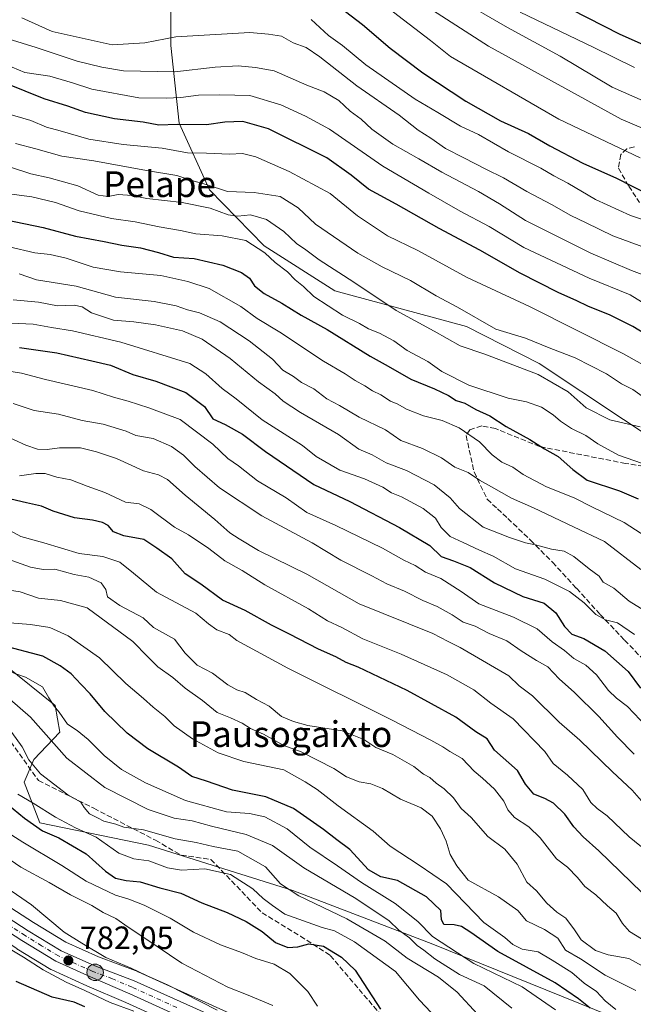
# Model space of a CAD drawing. Units: metres. Extents: x 637779 to 641228, y 4748320 to 4750702.
# Drawn here: x 640048 to 640239, y 4748769 to 4749074 of the extents above; entities that cross this region are included whole.
import ezdxf
from ezdxf.enums import TextEntityAlignment as Align

# ---------------------------------------------------------------- set-up
doc = ezdxf.new("R2010")
doc.units = ezdxf.units.M
doc.header["$MEASUREMENT"] = 0
doc.linetypes.add('DGN Style 3', pattern=[2.307223, 1.648017, -0.659207])
doc.linetypes.add('DGN Style 4', pattern=[2.638475, 1.318413, -0.659207, 0.001648, -0.659207])
for name, color, linetype, lineweight in [('Arbolado forestal CxS', 92, 'Continuous', 0), ('Carretera de calzada única Cxs', 7, 'Continuous', 13), ('Carretera de calzada única eje', 7, 'DGN Style 4', 0), ('Cultivos herbáceos CxS', 92, 'Continuous', 0), ('Curva de nivel maestra', 30, 'Continuous', 30), ('Curva de nivel normal', 30, 'Continuous', 0), ('Isla Cxs', 7, 'Continuous', 0), ('Matorral CxS', 135, 'Continuous', 0), ('Núcleo urbano CxS', 7, 'Continuous', 0), ('Prado CxS', 92, 'Continuous', 0), ('Punto de cota en terreno', 7, 'Continuous', 0), ('Punto kilométrico de carretera', 7, 'Continuous', 0), ('Rótulo de punto de cota en terreno', 7, 'Continuous', 0), ('Senda', 7, 'DGN Style 3', 0), ('Texto cartográfico', 7, 'Continuous', 0)]:
    doc.layers.add(name, color=color, linetype=linetype, lineweight=lineweight)
doc.styles.add('Style-Arial', font='txt')

# ---------------------------------------------------------------- blocks, each defined once
blk = doc.blocks.new('*U19')
at = {"layer": 'Prado CxS', "color": 92, "linetype": 'Continuous', "lineweight": 0}
blk.add_polyline3d([(639826.8075, 4748852.8465, 767.8095), (639845.8465, 4748848.4667, 768.5309), (639850.1045, 4748847.4871, 768.9012), (639860.4197, 4748845.0917, 769.2611), (639913.1755, 4748833.9101, 773.4828), (639929.7401, 4748830.1315, 774.7879), (639938.0919, 4748828.3287, 774.7996), (639965.1367, 4748822.3899, 776.1207), (639965.2109, 4748822.3747, 776.1304), (639981.4027, 4748819.2459, 776.971), (639995.1593, 4748816.0183, 778.1809), (639997.8139, 4748815.0683, 778.3862), (640017.1469, 4748805.3033, 779.704), (640032.7845, 4748795.2227, 779.9104), (640047.2947, 4748785.8687, 780.5055), (640047.3577, 4748785.8291, 780.5068), (640057.8477, 4748779.4291, 780.4992), (640057.9101, 4748779.3921, 780.5004), (640058.1767, 4748779.2553, 780.5149), (640069.0189, 4748774.3657, 781.1181), (640081.1749, 4748769.1171, 781.2041), (640108.6947, 4748756.6109, 783.4042)], dxfattribs=at)
blk = doc.blocks.new('5PATER')
at = {"layer": 'Cultivos herbáceos CxS', "linetype": 'Continuous', "lineweight": 0}
h = blk.add_hatch(color=51, dxfattribs=at)
edge = h.paths.add_edge_path()
edge.add_ellipse((0, 0), major_axis=(-0.11, -0.111), ratio=0.999422, start_angle=0, end_angle=360)
blk = doc.blocks.new('5HITCA')
at = {"layer": 'Isla Cxs', "linetype": 'Continuous', "lineweight": 0}
h = blk.add_hatch(color=1, dxfattribs=at)
edge = h.paths.add_edge_path()
edge.add_arc((0, 0), 0.256, 0, 360)
at = {"layer": 'Isla Cxs', "color": 7, "linetype": 'Continuous', "lineweight": 0}
blk.add_circle((0, 0), 0.256, dxfattribs=at)

msp = doc.modelspace()

# ---------------------------------------------------------------- linework, layer by layer
at = {"layer": 'Arbolado forestal CxS', "color": 92, "linetype": 'Continuous', "lineweight": 0}
for points in [[(640117.0763, 4749271.0653, 1038.6624), (640123.1061, 4749263.0225, 1036.5747), (640132.1123, 4749234.0467, 1027.8596), (640132.5783, 4749191.5115, 1009.4172), (640123.1955, 4749161.4181, 993.1929), (640105.0417, 4749126.6489, 973.0514), (640095.0741, 4749094.6347, 955.7603), (640095.1783, 4749066.0611, 940.0153), (640097.7067, 4749041.9955, 926.3842), (640107.1343, 4749021.2867, 914.8702), (640124.0967, 4749003.9505, 906.0687), (640146.0543, 4748989.9201, 907.1412), (640186.9867, 4748978.9293, 913.1092), (640209.5135, 4748967.4541, 912.2219), (640261.8603, 4748932.6305, 909.3915)], [(640296.8353, 4748738.6047, 837.7671), (640176.5131, 4748787.2807, 818.5801), (640132.9927, 4748803.9323, 810.2664), (640088.1923, 4748818.0231, 808.7124), (640054.4217, 4748824.9447, 801.7913), (640049.6501, 4748837.5197, 808.1264), (640052.6423, 4748844.5835, 810.508), (640060.6803, 4748853.0501, 817.1285), (640059.1965, 4748861.2671, 819.0027), (640028.3123, 4748886.0875, 829.6149), (640006.8667, 4748895.4569, 832.3294), (639965.3813, 4748903.2585, 827.3549), (639860.0821, 4748922.7217, 810.39), (639826.7987, 4748932.6443, 807.1284), (639810.4211, 4748951.9003, 810.1612), (639804.8187, 4748972.0751, 814.337), (639806.8481, 4748991.8147, 820.1748), (639812.2419, 4749028.7891, 837.6819), (639811.9623, 4749039.5769, 841.1209), (639807.0757, 4749056.5947, 846.1671), (639870.5997, 4749105.2555, 894.771)], [(639870.5997, 4749105.2555, 894.771), (639807.0757, 4749056.5947, 846.1671), (639811.9623, 4749039.5769, 841.1209), (639812.2419, 4749028.7891, 837.6819), (639806.8481, 4748991.8147, 820.1748), (639804.8187, 4748972.0751, 814.337), (639810.4211, 4748951.9003, 810.1612), (639826.7987, 4748932.6443, 807.1284), (639860.0821, 4748922.7217, 810.39), (639965.3813, 4748903.2585, 827.3549), (640006.8667, 4748895.4569, 832.3294), (640028.3123, 4748886.0875, 829.6149), (640059.1965, 4748861.2671, 819.0027), (640060.6803, 4748853.0501, 817.1285), (640052.6423, 4748844.5835, 810.508), (640049.6501, 4748837.5197, 808.1264), (640054.4217, 4748824.9447, 801.7913), (640088.1923, 4748818.0231, 808.7124), (640132.9927, 4748803.9323, 810.2664), (640176.5131, 4748787.2807, 818.5801), (640296.8353, 4748738.6047, 837.7671)], [(639870.5997, 4749105.2555, 894.771), (639807.0757, 4749056.5947, 846.1671), (639811.9623, 4749039.5769, 841.1209), (639812.2419, 4749028.7891, 837.6819), (639806.8481, 4748991.8147, 820.1748), (639804.8187, 4748972.0751, 814.337), (639810.4211, 4748951.9003, 810.1612), (639826.7987, 4748932.6443, 807.1284), (639860.0821, 4748922.7217, 810.39), (639965.3813, 4748903.2585, 827.3549), (640006.8667, 4748895.4569, 832.3294), (640028.3123, 4748886.0875, 829.6149), (640059.1965, 4748861.2671, 819.0027), (640060.6803, 4748853.0501, 817.1285), (640052.6423, 4748844.5835, 810.508), (640049.6501, 4748837.5197, 808.1264), (640054.4217, 4748824.9447, 801.7913), (640088.1923, 4748818.0231, 808.7124), (640132.9927, 4748803.9323, 810.2664), (640176.5131, 4748787.2807, 818.5801), (640296.8353, 4748738.6047, 837.7671)], [(639870.5997, 4749105.2555, 894.771), (639807.0757, 4749056.5947, 846.1671), (639811.9623, 4749039.5769, 841.1209), (639812.2419, 4749028.7891, 837.6819), (639806.8481, 4748991.8147, 820.1748), (639804.8187, 4748972.0751, 814.337), (639810.4211, 4748951.9003, 810.1612), (639826.7987, 4748932.6443, 807.1284), (639860.0821, 4748922.7217, 810.39), (639965.3813, 4748903.2585, 827.3549), (640006.8667, 4748895.4569, 832.3294), (640028.3123, 4748886.0875, 829.6149), (640059.1965, 4748861.2671, 819.0027), (640060.6803, 4748853.0501, 817.1285), (640052.6423, 4748844.5835, 810.508), (640049.6501, 4748837.5197, 808.1264), (640054.4217, 4748824.9447, 801.7913), (640088.1923, 4748818.0231, 808.7124), (640132.9927, 4748803.9323, 810.2664), (640176.5131, 4748787.2807, 818.5801), (640296.8353, 4748738.6047, 837.7671)], [(640095.0741, 4749094.6347, 955.7603), (640095.1783, 4749066.0611, 940.0153), (640097.7067, 4749041.9955, 926.3842), (640107.1343, 4749021.2867, 914.8702), (640124.0967, 4749003.9505, 906.0687), (640146.0543, 4748989.9201, 907.1412), (640186.9867, 4748978.9293, 913.1092), (640209.5135, 4748967.4541, 912.2219), (640261.8603, 4748932.6305, 909.3915)], [(640113.5677, 4748765.7429, 786.4198), (640085.0377, 4748778.6629, 785.3188), (640084.8491, 4748778.7407, 785.3067), (640072.6707, 4748783.2865, 784.3901), (640062.5413, 4748787.8395, 783.474), (640052.4647, 4748793.9815, 782.8621), (640022.1373, 4748813.5605, 782.0029), (640022.0101, 4748813.6381, 782.0245), (640021.8613, 4748813.7185, 782.0427), (640001.7613, 4748823.8585, 782.7472), (640001.4341, 4748823.9999, 782.7719), (639998.0919, 4748825.2107, 782.5348), (639997.7539, 4748825.3111, 782.4678), (639983.4439, 4748828.6611, 781.1729), (639983.3299, 4748828.6855, 781.1631), (639967.1371, 4748831.8183, 780.3174), (639940.1453, 4748837.7521, 779.8185), (639931.8181, 4748839.5293, 778.7121), (639915.2759, 4748843.3175, 777.6896), (639894.7323, 4748847.8169, 775.6428), (639872.7663, 4748852.1643, 773.0676), (639852.2621, 4748856.8615, 772.1404), (639819.5561, 4748864.6387, 770.7515)], [(639819.5561, 4748864.6387, 770.7515), (639852.2621, 4748856.8615, 772.1404), (639872.7663, 4748852.1643, 773.0676), (639894.7323, 4748847.8169, 775.6428), (639915.2759, 4748843.3175, 777.6896), (639931.8181, 4748839.5293, 778.7121), (639940.1453, 4748837.7521, 779.8185), (639967.1371, 4748831.8183, 780.3174), (639983.3299, 4748828.6855, 781.1631), (639983.4439, 4748828.6611, 781.1729), (639997.7539, 4748825.3111, 782.4678), (639998.0919, 4748825.2107, 782.5348), (640001.4341, 4748823.9999, 782.7719), (640001.7613, 4748823.8585, 782.7472), (640021.8613, 4748813.7185, 782.0427), (640022.0101, 4748813.6381, 782.0245), (640022.1373, 4748813.5605, 782.0029), (640052.4647, 4748793.9815, 782.8621), (640062.5413, 4748787.8395, 783.474), (640072.6707, 4748783.2865, 784.3901), (640084.8491, 4748778.7407, 785.3067), (640085.0377, 4748778.6629, 785.3188), (640113.5677, 4748765.7429, 786.4198)]]:
    msp.add_polyline3d(points, dxfattribs=at)
at = {"layer": 'Carretera de calzada única Cxs', "color": 7, "linetype": 'Continuous', "lineweight": 13}
for points in [[(639818.8201, 4748861.7301, 771.4544), (639851.5801, 4748853.9401, 775.7712), (639872.1401, 4748849.2301, 774.1464), (639894.1201, 4748844.8801, 777.0943), (639914.6201, 4748840.3901, 782.7607), (639931.1701, 4748836.6001, 779.1369), (639939.5101, 4748834.8201, 779.4657), (639966.5301, 4748828.8801, 779.4305), (639982.7601, 4748825.7401, 781.7127), (639997.0701, 4748822.3901, 781.3463), (640000.4101, 4748821.1801, 783.4813), (640020.5101, 4748811.0401, 786.9808), (640050.8701, 4748791.4401, 783.3755), (640061.1401, 4748785.1801, 783.4669), (640071.5301, 4748780.5101, 784.5383), (640083.8001, 4748775.9301, 784.78), (640112.3301, 4748763.0101, 785.8949)], [(639818.8201, 4748861.7301, 771.4544), (639851.5801, 4748853.9401, 775.7712), (639872.1401, 4748849.2301, 774.1464), (639894.1201, 4748844.8801, 777.0943), (639914.6201, 4748840.3901, 782.7607), (639931.1701, 4748836.6001, 779.1369), (639939.5101, 4748834.8201, 779.4657), (639966.5301, 4748828.8801, 779.4305), (639982.7601, 4748825.7401, 781.7127), (639997.0701, 4748822.3901, 781.3463), (640000.4101, 4748821.1801, 783.4813), (640020.5101, 4748811.0401, 786.9808), (640050.8701, 4748791.4401, 783.3755), (640061.1401, 4748785.1801, 783.4669), (640071.5301, 4748780.5101, 784.5383), (640083.8001, 4748775.9301, 784.78), (640112.3301, 4748763.0101, 785.8949)], [(640110.1601, 4748759.2401, 784.5404), (640082.3901, 4748771.8601, 782.804), (640070.2301, 4748777.1101, 784.0311), (640059.4101, 4748781.9901, 783.0153), (640048.9201, 4748788.3901, 782.8447), (640018.6401, 4748807.9101, 782.1213), (639999.0001, 4748817.8301, 780.9921), (639996.0101, 4748818.9001, 780.7556), (639982.0301, 4748822.1801, 781.2781), (639965.7801, 4748825.3201, 780.2669), (639938.7301, 4748831.2601, 777.2037), (639930.3901, 4748833.0601, 776.4973), (639913.8201, 4748836.8401, 775.9586), (639861.0701, 4748848.0201, 770.6938), (639850.7801, 4748850.4101, 771.0872), (639827.4801, 4748855.7701, 768.85)], [(640110.1601, 4748759.2401, 784.5404), (640082.3901, 4748771.8601, 782.804), (640070.2301, 4748777.1101, 784.0311), (640059.4101, 4748781.9901, 783.0153), (640048.9201, 4748788.3901, 782.8447), (640018.6401, 4748807.9101, 782.1213), (639999.0001, 4748817.8301, 780.9921), (639996.0101, 4748818.9001, 780.7556), (639982.0301, 4748822.1801, 781.2781), (639965.7801, 4748825.3201, 780.2669), (639938.7301, 4748831.2601, 777.2037), (639930.3901, 4748833.0601, 776.4973), (639913.8201, 4748836.8401, 775.9586), (639861.0701, 4748848.0201, 770.6938), (639850.7801, 4748850.4101, 771.0872), (639827.4801, 4748855.7701, 768.85)]]:
    msp.add_polyline3d(points, dxfattribs=at)
at = {"layer": 'Carretera de calzada única eje', "color": 7, "linetype": 'DGN Style 4', "lineweight": 0}
msp.add_polyline3d([(640096.9801, 4748767.5801, 783.5317), (640083.1001, 4748773.9001, 783.5363), (640077.0101, 4748776.5101, 784.8538), (640070.8901, 4748778.8201, 783.8609), (640065.6701, 4748781.1501, 783.1848), (640060.2601, 4748783.5901, 782.9201), (640055.0301, 4748786.7901, 782.6067), (640049.8901, 4748789.9201, 782.8814), (640034.7601, 4748799.6801, 784.915)], dxfattribs=at)
at = {"layer": 'Curva de nivel maestra', "color": 30, "linetype": 'Continuous', "lineweight": 30, "flags": 128}
for points, elevation in [([(640149.37, 4749076.6001), (640154.66, 4749072.5601), (640163.2, 4749065.2601), (640173.4, 4749057.6001), (640186.77, 4749048.7601), (640197.54, 4749042.7201), (640206.22, 4749038.8101), (640212.87, 4749034.9701), (640223.11, 4749029.5401), (640233.49, 4749024.9101), (640243.92, 4749019.6301)], 950), ([(640260.16, 4749058.2601), (640234.72, 4749069.5001), (640219.45, 4749077.2201)], 975), ([(640247.13, 4748973.7101), (640238.62, 4748978.9201), (640231.57, 4748982.4401), (640224.65, 4748985.1801), (640221.18, 4748986.8801), (640215.39, 4748989.4001), (640203.64, 4748995.4101), (640191.13, 4749002.5701), (640178.49, 4749009.2601), (640165.1, 4749016.8501), (640156.48, 4749021.5001), (640151.1, 4749025.8901), (640143.62, 4749031.1901), (640125.44, 4749040.2101), (640117.54, 4749042.4801), (640111.86, 4749042.2901), (640106.24, 4749041.5101), (640097.14, 4749041.5801), (640091.46, 4749041.4001), (640086.58, 4749042.3201), (640077.65, 4749043.3101), (640068.65, 4749045.3001), (640063.2, 4749047.2901), (640055.78, 4749049.5501), (640044.03, 4749054.3201)], 925), ([(640038.38, 4749013.1801), (640055.47, 4749009.6601), (640065.5, 4749006.9601), (640074.41, 4749005.2801), (640079.97, 4749004.1301), (640085.73, 4749003.3501), (640091.34, 4749001.8701), (640095.98, 4749000.3901), (640102.38, 4749000.0401), (640111.26, 4748997.9001), (640117.12, 4748995.6701), (640119.54, 4748993.9001), (640121.1, 4748991.5201), (640124.1, 4748989.1601), (640129.63, 4748986.1301), (640135.66, 4748982.4601), (640143.68, 4748977.9801), (640157, 4748969.6801), (640162.68, 4748966.6201), (640169.66, 4748962.5201), (640176.99, 4748959.5501), (640181.32, 4748957.5301), (640183.78, 4748955.9701), (640186.48, 4748955.0801), (640189.88, 4748953.1901), (640194.17, 4748951.1501), (640199.23, 4748947.9101), (640206.67, 4748943.8201), (640211.19, 4748940.9701), (640215.42, 4748938.5201), (640219.94, 4748934.5501), (640224.45, 4748931.2701), (640234.5, 4748927.9501), (640240.29, 4748925.4001)], 900), ([(640048.2, 4748972.3401), (640059.71, 4748970.7201), (640070.56, 4748968.2601), (640076.38, 4748966.8601), (640083.32, 4748964.0501), (640090.51, 4748961.9501), (640099.85, 4748958.4501), (640105.62, 4748954.0601), (640108.23, 4748950.2501), (640112.02, 4748948.4601), (640117.37, 4748945.4501), (640124.54, 4748940.0701), (640139.5, 4748929.9101), (640150.77, 4748924.6101), (640166.19, 4748916.5801), (640175.54, 4748910.9301), (640179.09, 4748907.5201), (640182.88, 4748906.2101), (640188.1, 4748904.1001), (640195.67, 4748899.3301), (640204.4, 4748895.1501), (640211.03, 4748893.0601), (640214.68, 4748890.1001), (640217.4, 4748885.8401), (640219.7, 4748883.4701), (640223.37, 4748882.0501), (640229.92, 4748878.2401), (640237.14, 4748871.8401), (640240.98, 4748866.6701)], 875), ([(640241.44, 4748803.3301), (640228.04, 4748816.2301), (640223.13, 4748820.5801), (640220.24, 4748823.6601), (640217.54, 4748827.5501), (640214.02, 4748830.9601), (640211.3, 4748832.4701), (640207.82, 4748833.7801), (640205.24, 4748836.8901), (640202.84, 4748841.1801), (640195.68, 4748847.4201), (640193.34, 4748850.9401), (640189.81, 4748853.1801), (640183.66, 4748857.6801), (640168.57, 4748865.9501), (640153.32, 4748873.2001), (640149.58, 4748874.7001), (640146.43, 4748876.3801), (640140.98, 4748878.7401), (640131.98, 4748883.4101), (640126.37, 4748886.1801), (640118.23, 4748890.8301), (640111.14, 4748893.9501), (640104.49, 4748898.9601), (640099.58, 4748902.1601), (640095.48, 4748906.8601), (640090.77, 4748910.1401), (640086.76, 4748912.7901), (640080.58, 4748913.9101), (640077.36, 4748915.2001), (640075.67, 4748917.1101), (640073.96, 4748918.0601), (640070.8, 4748918.8401), (640065.25, 4748919.5001), (640058.63, 4748921.6401), (640055.02, 4748923.2001), (640050.37, 4748924.1901), (640045.42, 4748925.3701)], 850), ([(640225.32, 4748767.3801), (640221.7, 4748770.2901), (640214.53, 4748775.2201), (640196.72, 4748785.0301), (640188.3, 4748790.8801), (640185.35, 4748792.7801), (640183.17, 4748793.2401), (640179.93, 4748793.3601), (640179.16, 4748794.9001), (640178.99, 4748797.6601), (640174.54, 4748801.9501), (640165.53, 4748806.9701), (640160.34, 4748808.1101), (640156.53, 4748810.3001), (640150.72, 4748816.6801), (640146.7, 4748819.5801), (640142.56, 4748822.8501), (640133.24, 4748829.3401), (640124.61, 4748832.9201), (640114.27, 4748835.0101), (640106.24, 4748837.8401), (640101.63, 4748839.2901), (640097.49, 4748842.1901), (640088.05, 4748847.8901), (640081.61, 4748852.7101), (640074.68, 4748859.4501), (640070.1, 4748864.9101), (640067.27, 4748867.7801), (640064.19, 4748871.0901), (640060.82, 4748873.5701), (640055.4, 4748876.5801), (640042.9, 4748879.9101)], 825), ([(640044.41, 4748830.7401), (640049.67, 4748826.3001), (640055.26, 4748822.4001), (640060.4, 4748820.2401), (640068.86, 4748815.3001), (640074.84, 4748809.9401), (640077.93, 4748807.7001), (640081.23, 4748807.0001), (640085.62, 4748806.5801), (640091.7, 4748804.7701), (640098.22, 4748803.0501), (640104.78, 4748800.1001), (640112.6, 4748797.0401), (640118.51, 4748794.2601), (640123.47, 4748791.1801), (640127.65, 4748787.8201), (640131.45, 4748786.2101), (640134.53, 4748786.3801), (640137.96, 4748787.3101), (640142.53, 4748786.6401), (640148.16, 4748783.1801), (640152.41, 4748779.1801), (640160.2, 4748767.1401)], 800), ([(640068.41, 4748767.8401), (640065.1, 4748769.2401), (640058.32, 4748770.8601), (640047.12, 4748775.6901)], 775)]:
    msp.add_lwpolyline(points, dxfattribs=dict(at, elevation=elevation))
at = {"layer": 'Curva de nivel normal', "color": 30, "linetype": 'Continuous', "lineweight": 0, "flags": 128}
for points, elevation in [([(640249.36, 4749037.13), (640234.94, 4749043.18), (640193.79, 4749065.89), (640150.28, 4749093.92)], 960), ([(640253.35, 4749043.84), (640232.22, 4749053.14), (640216.04, 4749062.82), (640199.64, 4749071.63), (640184.22, 4749080.63)], 965), ([(640240.89, 4749031.24), (640215.65, 4749043.2), (640182, 4749062.62), (640175.78, 4749067.66), (640162.51, 4749077.76)], 955), ([(640203.65, 4749076.47), (640226.31, 4749065.58), (640239.08, 4749059.22)], 970), ([(640048.89, 4749074.64), (640058.32, 4749070.38), (640076.97, 4749066.28), (640087.04, 4749066.92), (640096.65, 4749068.75), (640119.64, 4749070.08), (640125.48, 4749069.62), (640129.52, 4749069), (640133.13, 4749066.92), (640137.19, 4749065.45), (640141.44, 4749062.57), (640152.86, 4749053.54), (640166.04, 4749044.42), (640171.99, 4749039.78), (640175.91, 4749037.28), (640180.39, 4749034.16), (640186.14, 4749031.25), (640192.91, 4749027.68), (640198.43, 4749025.05), (640205.69, 4749020.76), (640213.32, 4749016.74), (640219.34, 4749013.29), (640224.09, 4749011.1), (640232.42, 4749007), (640248.78, 4749001.02)], 940), ([(640138.74, 4749074.17), (640144.15, 4749069.22), (640148.5, 4749066.13), (640155.7, 4749060.1), (640170.97, 4749049.4), (640178.09, 4749045.33), (640185.04, 4749041.02), (640190.66, 4749038.48), (640199.99, 4749033.09), (640210.02, 4749028.03), (640214.07, 4749025.62), (640218.47, 4749023.38), (640227.06, 4749018.28), (640237.91, 4749013.34), (640244.87, 4749010.97)], 945), ([(640044.6, 4749068.14), (640053.3, 4749065.44), (640066.1, 4749061.24), (640073.76, 4749059.38), (640080.43, 4749058.22), (640096.37, 4749057.87), (640108.95, 4749059.37), (640116.07, 4749059.79), (640121.41, 4749059.3), (640127.21, 4749058.2), (640137.34, 4749053.76), (640142.71, 4749051.75), (640147.3, 4749048.98), (640150.87, 4749045.7), (640154.23, 4749043.27), (640157.51, 4749040.14), (640164.07, 4749035.5), (640172.19, 4749030.96), (640179.29, 4749026.74), (640190.68, 4749020.79), (640197.18, 4749016.98), (640205.28, 4749011.82), (640225.55, 4749001.68), (640238.19, 4748996.26), (640248.09, 4748992.58)], 935), ([(640043.95, 4749060.17), (640049.84, 4749057.72), (640057.62, 4749056.55), (640064.65, 4749054.52), (640070.59, 4749052.49), (640085.16, 4749049.84), (640093.66, 4749049.77), (640098.29, 4749049.99), (640103.7, 4749050.71), (640110.32, 4749050.79), (640119.65, 4749050.55), (640129.32, 4749047.63), (640136.98, 4749044.11), (640144.37, 4749040.08), (640160.94, 4749028.66), (640175.23, 4749020.28), (640184.96, 4749014.73), (640193.96, 4749009.92), (640204.76, 4749003.43), (640225, 4748993.87), (640237.78, 4748988.7), (640248.01, 4748982.44)], 930), ([(640243.24, 4748966.16), (640235.66, 4748970.46), (640206.53, 4748985.12), (640187.21, 4748994.15), (640171.85, 4749002.44), (640162.46, 4749007.06), (640153.15, 4749013.25), (640144.58, 4749020.18), (640131.88, 4749027.01), (640121.54, 4749031.58), (640117.42, 4749032.62), (640113.41, 4749032.32), (640106.25, 4749032.69), (640100.29, 4749032.81), (640092.48, 4749034.21), (640080.32, 4749035.34), (640069.65, 4749037.01), (640060.82, 4749039.62), (640056.55, 4749040.78), (640051.66, 4749042.76), (640041.58, 4749045.68)], 920), ([(640046.86, 4749035.64), (640053.21, 4749033.98), (640061.29, 4749031.73), (640071.27, 4749030.25), (640087.56, 4749027.28), (640096.98, 4749025.78), (640101.66, 4749024.2), (640106.15, 4749023), (640112.73, 4749020.83), (640121.05, 4749020.48), (640129.11, 4749019.21), (640134.65, 4749015.76), (640140.1, 4749010.62), (640153.26, 4749001.66), (640160.77, 4748997.41), (640169.54, 4748993.2), (640177.58, 4748988.36), (640184.17, 4748984.94), (640196.05, 4748978.06), (640205.29, 4748975.32), (640212.59, 4748972.26), (640220.7, 4748969.14), (640230.42, 4748964.2), (640235.05, 4748961.15), (640238.58, 4748959.34), (640243.39, 4748955.97)], 915), ([(640045.02, 4749028.46), (640051.63, 4749026.29), (640057.36, 4749025.04), (640066.22, 4749022.55), (640072.6, 4749019.65), (640075.7, 4749019.22), (640078.78, 4749019.85), (640083.1, 4749019.54), (640087.65, 4749018.66), (640098.65, 4749017.34), (640107.32, 4749015.65), (640112.98, 4749013.55), (640115.98, 4749013.16), (640119.83, 4749013.54), (640124.86, 4749012.05), (640130.26, 4749008.36), (640134.19, 4749004.63), (640137.09, 4749002.7), (640141.23, 4748999.63), (640151.93, 4748992.64), (640165.1, 4748983.82), (640176.96, 4748977.5), (640184.99, 4748972.9), (640192.65, 4748970.3), (640209.19, 4748963.98), (640218.48, 4748958.6), (640224.14, 4748953.65), (640231.45, 4748949.91), (640240.9, 4748947.79)], 910), ([(640241.6, 4748936.37), (640234.18, 4748938.96), (640227.76, 4748942.46), (640223.97, 4748945.12), (640219.54, 4748947.24), (640216.16, 4748949.48), (640213.91, 4748951.54), (640210.2, 4748953.85), (640205.6, 4748955.54), (640199.89, 4748956.66), (640187.64, 4748960.71), (640179.31, 4748964.93), (640174.96, 4748968.07), (640168.56, 4748971.5), (640164.36, 4748974.46), (640159.94, 4748976.86), (640156.48, 4748978.2), (640153.68, 4748979.78), (640148.41, 4748982.42), (640139.5, 4748988.18), (640136.32, 4748991.34), (640133.78, 4748993.38), (640131.41, 4748995.85), (640127.56, 4748998.74), (640124.38, 4749001.78), (640118.41, 4749005.55), (640111.11, 4749007.07), (640102.86, 4749007.6), (640098.16, 4749008.64), (640091.56, 4749009.83), (640084.1, 4749011.33), (640076.68, 4749012.36), (640066.66, 4749014.78), (640059.36, 4749017.36), (640052.02, 4749019.13), (640044.96, 4749020.06)], 905), ([(640244.42, 4748912.62), (640235.93, 4748918.04), (640225.86, 4748922.9), (640220.43, 4748925.77), (640211.76, 4748929.2), (640204.56, 4748932.99), (640201.31, 4748935.24), (640197.88, 4748936.8), (640194.9, 4748939.12), (640190.97, 4748943.07), (640184.67, 4748947.43), (640179.4, 4748949.72), (640173.65, 4748951.17), (640168.3, 4748953.25), (640165.64, 4748954.79), (640163.39, 4748955.75), (640160.33, 4748957.66), (640157.74, 4748958.94), (640155.42, 4748960.5), (640152.42, 4748962.17), (640149.26, 4748964.22), (640142.54, 4748968.11), (640129.01, 4748977.11), (640121.92, 4748981.36), (640116.93, 4748985.1), (640107.01, 4748990.73), (640100.39, 4748992.9), (640092, 4748994.77), (640079.52, 4748995.86), (640071.05, 4748997.3), (640062.65, 4749000.09), (640057.65, 4749001.28), (640052.96, 4749001.8), (640044.95, 4749003.66)], 895), ([(640241.13, 4748903.48), (640229.76, 4748912.15), (640220.22, 4748916.76), (640207.74, 4748922.59), (640200.88, 4748925.64), (640194.76, 4748929.19), (640191.02, 4748931.21), (640187.47, 4748933.6), (640183.28, 4748935.28), (640179.22, 4748938.19), (640173.32, 4748941.09), (640166.54, 4748943.52), (640161.77, 4748946.85), (640153.66, 4748950.77), (640147.55, 4748954.41), (640143.57, 4748956.46), (640139.59, 4748959.57), (640135.76, 4748961.52), (640133.28, 4748963.38), (640129.89, 4748965.4), (640126.7, 4748968.73), (640119.48, 4748974.5), (640110.47, 4748980.3), (640104.05, 4748983.16), (640100.27, 4748984.04), (640096.84, 4748985.28), (640089.94, 4748986.67), (640078.01, 4748987.96), (640065.76, 4748991.44), (640053.45, 4748993.33), (640048.07, 4748995.22)], 890), ([(640243.69, 4748889.89), (640237.5, 4748893.65), (640232.67, 4748897.68), (640229.38, 4748899.57), (640228.16, 4748901.39), (640225.04, 4748903.75), (640220.29, 4748907.52), (640217.33, 4748909.22), (640213.34, 4748909.82), (640208.42, 4748911.19), (640205.24, 4748911.74), (640200.29, 4748913.47), (640192.09, 4748916.63), (640184.78, 4748922.4), (640181.91, 4748925.78), (640176.95, 4748929.82), (640168.36, 4748934.25), (640161.98, 4748936.63), (640157.65, 4748939.03), (640153.55, 4748940.81), (640147.2, 4748945.43), (640135.36, 4748952.22), (640130.01, 4748955.78), (640127.53, 4748958.04), (640122.33, 4748961.76), (640113.56, 4748968.99), (640104.86, 4748974.97), (640098.74, 4748977.51), (640090.43, 4748979.39), (640083.68, 4748980.36), (640077.3, 4748980.91), (640070.54, 4748983.14), (640067.57, 4748985.01), (640065.17, 4748985.51), (640059.91, 4748985.31), (640054.06, 4748986.4), (640046.18, 4748987.14)], 885), ([(640040.86, 4748980.12), (640052.36, 4748979.63), (640058.07, 4748978.59), (640064.57, 4748977.55), (640079.66, 4748974.06), (640101.02, 4748967.41), (640106.05, 4748964.24), (640111.05, 4748959.63), (640115.46, 4748956.46), (640123.52, 4748949.96), (640136.02, 4748942.02), (640140.32, 4748938.54), (640147.58, 4748934.31), (640155.32, 4748931.64), (640160.98, 4748929.08), (640163.65, 4748927.34), (640166.78, 4748926.02), (640173.49, 4748922.48), (640177.29, 4748919.42), (640179.12, 4748916.57), (640181.85, 4748913.76), (640185.94, 4748911.92), (640190.95, 4748909.53), (640195.23, 4748907.64), (640202.14, 4748903.69), (640211.32, 4748900.49), (640218.97, 4748896.64), (640223.53, 4748893.13), (640227.12, 4748889.56), (640230.15, 4748887.93), (640233.84, 4748886.96), (640239.16, 4748883.32)], 880), ([(640244.78, 4748852.68), (640236.98, 4748861), (640233.58, 4748863.58), (640231.07, 4748865.95), (640227.28, 4748870.82), (640223.97, 4748873.85), (640220.24, 4748875.87), (640217.36, 4748878.42), (640213.58, 4748881.01), (640208.88, 4748885.12), (640201.57, 4748888.74), (640190.75, 4748892.86), (640185.31, 4748896.64), (640178.98, 4748900.71), (640174.23, 4748902.71), (640170.98, 4748904.73), (640167.51, 4748906.35), (640160.91, 4748910.11), (640146.43, 4748917.2), (640137.42, 4748921.2), (640130.93, 4748925.7), (640122.07, 4748931.01), (640116.12, 4748935.68), (640112.83, 4748937.92), (640108.21, 4748942.4), (640097.99, 4748950.04), (640088.32, 4748953.63), (640081.89, 4748955.71), (640077.29, 4748957.02), (640070.89, 4748959.04), (640056.19, 4748962.41), (640048.82, 4748964.41), (640042.86, 4748965.38)], 870), ([(640238.99, 4748846.18), (640233.84, 4748851.48), (640228.03, 4748857.9), (640220.49, 4748865.34), (640215.72, 4748869.61), (640212.16, 4748873.26), (640208.66, 4748875.24), (640203.92, 4748878.25), (640199.47, 4748881.38), (640194.02, 4748883.6), (640189.65, 4748885.9), (640185.87, 4748887.16), (640182.53, 4748889.46), (640177.88, 4748892.02), (640173.38, 4748893.9), (640167.66, 4748896.8), (640162.23, 4748899.01), (640157.52, 4748901.56), (640147.98, 4748906.42), (640138.98, 4748911.75), (640123.38, 4748920.15), (640110.3, 4748928.86), (640102.56, 4748935.45), (640099.1, 4748938.99), (640095.34, 4748941.64), (640089.67, 4748944.11), (640084.32, 4748945.13), (640081.32, 4748946.41), (640074.17, 4748948.59), (640067.64, 4748949.71), (640060.23, 4748951.66), (640052.75, 4748952.85), (640046.22, 4748955.02)], 865), ([(640242.79, 4748830.09), (640238.35, 4748835.03), (640232.24, 4748840.68), (640222.17, 4748850.55), (640215.68, 4748856.11), (640207.48, 4748864.26), (640203.34, 4748867.44), (640200.06, 4748870.5), (640184.97, 4748879.35), (640181.21, 4748881.13), (640176.5, 4748883.6), (640153.58, 4748892.88), (640137.35, 4748902.09), (640122.4, 4748909.44), (640116.35, 4748913.04), (640113.48, 4748914.86), (640108.82, 4748918.97), (640099.58, 4748926.61), (640094.11, 4748931.4), (640091.31, 4748932.86), (640086.62, 4748934.16), (640078.31, 4748937.91), (640072.01, 4748939.99), (640067.1, 4748941.28), (640060.53, 4748941.25), (640056.71, 4748940.69), (640053.76, 4748940.82), (640050.13, 4748942.09), (640042.9, 4748945.41)], 860), ([(640244.62, 4748814.72), (640237.51, 4748820.54), (640230.66, 4748827.12), (640227.48, 4748829.31), (640225.61, 4748831.22), (640223.07, 4748835.24), (640218.27, 4748839.67), (640213.84, 4748843.28), (640211.27, 4748847.04), (640201.42, 4748857.19), (640194.5, 4748862.05), (640189.27, 4748866.21), (640180.94, 4748870.83), (640166.65, 4748877.21), (640154.77, 4748882.02), (640148.28, 4748885.5), (640143.84, 4748887.62), (640137.86, 4748891.3), (640124.31, 4748898.74), (640117.3, 4748903.16), (640111.96, 4748906.18), (640106.98, 4748910.06), (640100.64, 4748914.21), (640096.27, 4748916.62), (640088.97, 4748922.11), (640085.32, 4748923.84), (640081.07, 4748924.44), (640074.61, 4748927.42), (640069.21, 4748929.31), (640064.14, 4748931.32), (640059.73, 4748932.16), (640056.13, 4748933.31), (640053.18, 4748933.29), (640048.2, 4748932.58)], 855), ([(640241.33, 4748788.88), (640237.59, 4748791.22), (640235.41, 4748793.68), (640233.39, 4748796.87), (640230.74, 4748799.18), (640227.16, 4748802.59), (640223.7, 4748805.13), (640221.46, 4748807.9), (640218.27, 4748811.19), (640214.95, 4748813.77), (640209.81, 4748820.24), (640206.32, 4748823.66), (640201.81, 4748826.6), (640199.76, 4748828.94), (640198.5, 4748831.66), (640195.66, 4748835.4), (640191.93, 4748838.78), (640189.3, 4748840.89), (640185.6, 4748844.83), (640181.73, 4748847.04), (640179.56, 4748848.5), (640175.91, 4748850.5), (640163.65, 4748856.84), (640131.48, 4748872.91), (640115.68, 4748881.45), (640113.22, 4748883.32), (640109.39, 4748884.83), (640106.87, 4748886.64), (640102.86, 4748889.96), (640090.72, 4748896.48), (640083.56, 4748902.4), (640079.32, 4748905.73), (640074, 4748907.51), (640066.69, 4748908.46), (640055.72, 4748911.82), (640048.6, 4748913.71), (640045.36, 4748915.45)], 845), ([(640243.57, 4748779.39), (640237.38, 4748782.82), (640230.92, 4748783.9), (640227.05, 4748785.26), (640222.54, 4748788.58), (640220.53, 4748791.74), (640217.78, 4748795.35), (640215.01, 4748797.2), (640211.88, 4748799.99), (640208.68, 4748803.78), (640205.71, 4748806.48), (640202.68, 4748812.12), (640198.89, 4748816.73), (640193.62, 4748820.67), (640188.39, 4748826.57), (640185.29, 4748829.39), (640182.92, 4748832.7), (640180.05, 4748835.48), (640177.5, 4748837.23), (640175.6, 4748838.96), (640173.65, 4748840.03), (640170.65, 4748842.4), (640164.1, 4748846.11), (640158.78, 4748848.3), (640155.1, 4748850.76), (640148.32, 4748853.44), (640137.65, 4748855.09), (640133.28, 4748856.34), (640129.52, 4748857.93), (640125.67, 4748861.06), (640121.72, 4748863.18), (640118.22, 4748865.34), (640115.66, 4748866.13), (640112.87, 4748867.73), (640108.13, 4748871.32), (640103.36, 4748873.82), (640099.63, 4748877.56), (640096.29, 4748881.91), (640089.72, 4748885.49), (640086.56, 4748888.52), (640079.35, 4748892.29), (640075.49, 4748895), (640075.01, 4748897.33), (640073.46, 4748899.41), (640069.72, 4748901.08), (640065.16, 4748901.93), (640059.14, 4748903.57), (640055.45, 4748903.55), (640051.61, 4748904.24), (640045.73, 4748906.3)], 840), ([(640239.49, 4748772.85), (640229.98, 4748777.66), (640222.4, 4748782.66), (640217.72, 4748785.44), (640215.28, 4748789.08), (640211.15, 4748791.85), (640205.61, 4748794.45), (640202.89, 4748797.66), (640196.86, 4748801.95), (640187.44, 4748807.13), (640183.92, 4748811.58), (640181.91, 4748815.12), (640180.66, 4748819.24), (640178.89, 4748823.05), (640176.26, 4748827.02), (640172.92, 4748829.6), (640166.44, 4748832.21), (640160.83, 4748835.6), (640157.25, 4748837.02), (640153.6, 4748837.62), (640149.73, 4748839.18), (640145.77, 4748841.8), (640135.62, 4748846.96), (640130.19, 4748848.94), (640123.88, 4748852.43), (640119.92, 4748854.2), (640117.32, 4748855.8), (640113.65, 4748857.46), (640109.58, 4748859.1), (640104.93, 4748862.88), (640099.56, 4748866.66), (640095.75, 4748870.04), (640091.15, 4748873.32), (640087.96, 4748876.41), (640083.35, 4748881.12), (640069.12, 4748891.61), (640060.86, 4748893.91), (640054.02, 4748894.65), (640048.37, 4748896.61), (640040.97, 4748897.76)], 835), ([(640233.34, 4748766.95), (640230.06, 4748769.7), (640227.3, 4748772.55), (640223.54, 4748775.18), (640219.65, 4748778.42), (640213.59, 4748782.34), (640209.2, 4748784.87), (640204.29, 4748785.7), (640201.37, 4748787.14), (640198.9, 4748789.34), (640192.36, 4748793.93), (640180.71, 4748805.98), (640172.24, 4748811.8), (640163.21, 4748817.66), (640157.94, 4748822.36), (640147.07, 4748830.14), (640140.6, 4748835.27), (640136.87, 4748837.64), (640130.24, 4748841.34), (640117.8, 4748843.9), (640109.81, 4748846.58), (640101.91, 4748851.01), (640096.21, 4748855.04), (640093.23, 4748857.88), (640089.66, 4748860.81), (640086.7, 4748863.47), (640081.16, 4748868.1), (640073.03, 4748876.11), (640063.31, 4748882.9), (640057.56, 4748885.53), (640051.57, 4748886.47), (640045.15, 4748887)], 830), ([(640214.6, 4748766.92), (640204.2, 4748773.97), (640189.2, 4748781.27), (640176.44, 4748789.65), (640171.82, 4748794.3), (640164.78, 4748799.88), (640154.32, 4748806.4), (640146.88, 4748811.59), (640138.26, 4748817.36), (640131.25, 4748823.07), (640124.38, 4748826.79), (640119.62, 4748827.75), (640112.4, 4748828.3), (640099.73, 4748831.87), (640087.24, 4748837.34), (640079.85, 4748841.5), (640074.4, 4748845.76), (640069.5, 4748850.81), (640066.04, 4748853.56), (640063.08, 4748855.51), (640060.51, 4748859.28), (640058.93, 4748861.1), (640057.3, 4748863.65), (640055.32, 4748867.1), (640049.99, 4748870.08), (640038.05, 4748874.24)], 820), ([(640045.19, 4748863.32), (640051.56, 4748857.71), (640062.86, 4748844.92), (640074.6, 4748835.9), (640088.1, 4748828.99), (640096.18, 4748826.37), (640101.74, 4748825.5), (640107.73, 4748823.84), (640118.56, 4748821.32), (640126.75, 4748817.86), (640136.46, 4748810.9), (640152.55, 4748801.39), (640162.99, 4748794.45), (640165.99, 4748791.58), (640169.25, 4748789.2), (640171.63, 4748786.84), (640173.7, 4748785.42), (640177.14, 4748782.73), (640184.83, 4748777.88), (640192.4, 4748774.29), (640201.02, 4748767.35)], 815), ([(640044.38, 4748854.8), (640048.97, 4748848.49), (640051.03, 4748844.46), (640054.69, 4748840.13), (640063.21, 4748833.64), (640067.19, 4748831.3), (640068.18, 4748829.63), (640069.85, 4748827.66), (640072.37, 4748826.48), (640074.33, 4748825.44), (640078.03, 4748824.46), (640080.5, 4748823.58), (640086.64, 4748822.74), (640096.51, 4748819.95), (640103.02, 4748818.78), (640108.25, 4748817.56), (640115.98, 4748816.07), (640124.59, 4748811.28), (640129.23, 4748806), (640134.84, 4748802.27), (640149.84, 4748795.09), (640161.68, 4748788.2), (640168.57, 4748782.95), (640178.28, 4748777.01), (640184.05, 4748772.32), (640190.41, 4748765.56)], 810), ([(640184.97, 4748756.56), (640172.38, 4748769.85), (640164.94, 4748778.79), (640152.17, 4748787.94), (640145.95, 4748791.39), (640142.18, 4748792.42), (640130.5, 4748796.56), (640126.7, 4748799.24), (640123.77, 4748801.45), (640120.65, 4748804.46), (640113.71, 4748808.84), (640105.66, 4748810.59), (640098.5, 4748810.21), (640094.1, 4748810.95), (640088.28, 4748813.08), (640083.68, 4748813.76), (640078.98, 4748815.52), (640071.95, 4748820.44), (640065.5, 4748823.38), (640059.31, 4748826.63), (640052.43, 4748831.03), (640047.68, 4748833.76)], 805), ([(640140.7, 4748767.99), (640137.67, 4748772.57), (640132.12, 4748778.2), (640127.22, 4748781.05), (640121.58, 4748782.84), (640117.1, 4748784.65), (640110.52, 4748787.07), (640102.17, 4748790.96), (640094.92, 4748795.28), (640086.91, 4748799.35), (640082.14, 4748801.26), (640078, 4748802.48), (640068.9, 4748806.78), (640061.33, 4748811.7), (640049.17, 4748818.94), (640041.38, 4748823.81)], 795), ([(640126.79, 4748768.19), (640119.19, 4748771.43), (640112.82, 4748773.93), (640098.61, 4748781.38), (640087.33, 4748788.93), (640081.85, 4748792.5), (640078.09, 4748795.18), (640074.09, 4748797.08), (640070.65, 4748799.26), (640063.98, 4748802.54), (640057.36, 4748806.37), (640048.52, 4748811.1), (640035.19, 4748820.2)], 790), ([(640109.49, 4748766.8), (640094.34, 4748774.49), (640087.57, 4748777.49), (640082.84, 4748779.83), (640075, 4748783.16), (640067.51, 4748787.61), (640062.06, 4748790.95), (640051.85, 4748799.44), (640040.84, 4748807.06)], 785), ([(640083.7, 4748766.48), (640076.33, 4748769.12), (640068.42, 4748772.92), (640062.61, 4748775.49), (640055.55, 4748779.32), (640049.42, 4748783.18), (640043.15, 4748786.9)], 780)]:
    msp.add_lwpolyline(points, dxfattribs=dict(at, elevation=elevation))
at = {"layer": 'Matorral CxS', "color": 135, "linetype": 'Continuous', "lineweight": 0}
for points in [[(640261.8603, 4748932.6305, 909.3915), (640209.5135, 4748967.4541, 912.2219), (640186.9867, 4748978.9293, 913.1092), (640146.0543, 4748989.9201, 907.1412), (640124.0967, 4749003.9505, 906.0687), (640107.1343, 4749021.2867, 914.8702), (640097.7067, 4749041.9955, 926.3842), (640095.1783, 4749066.0611, 940.0153), (640095.0741, 4749094.6347, 955.7603), (640105.0417, 4749126.6489, 973.0514), (640123.1955, 4749161.4181, 993.1929), (640132.5783, 4749191.5115, 1009.4172), (640132.1123, 4749234.0467, 1027.8596), (640123.1061, 4749263.0225, 1036.5747), (640117.0763, 4749271.0653, 1038.6624), (640136.6913, 4749277.9849, 1039.4933), (640156.9193, 4749281.6913, 1039.0366), (640178.6141, 4749277.8149, 1037.6438), (640196.5169, 4749273.2047, 1037.807), (640210.6117, 4749268.4945, 1038.504), (640221.9865, 4749270.6979, 1039.9035), (640232.0149, 4749278.3457, 1042.223), (640235.5945, 4749260.2589, 1040.7318), (640240.9841, 4749248.3349, 1040.4341)], [(640117.0763, 4749271.0653, 1038.6624), (640123.1061, 4749263.0225, 1036.5747), (640132.1123, 4749234.0467, 1027.8596), (640132.5783, 4749191.5115, 1009.4172), (640123.1955, 4749161.4181, 993.1929), (640105.0417, 4749126.6489, 973.0514), (640095.0741, 4749094.6347, 955.7603), (640095.1783, 4749066.0611, 940.0153), (640097.7067, 4749041.9955, 926.3842), (640107.1343, 4749021.2867, 914.8702), (640124.0967, 4749003.9505, 906.0687), (640146.0543, 4748989.9201, 907.1412), (640186.9867, 4748978.9293, 913.1092), (640209.5135, 4748967.4541, 912.2219), (640261.8603, 4748932.6305, 909.3915)]]:
    msp.add_polyline3d(points, dxfattribs=at)
at = {"layer": 'Núcleo urbano CxS', "color": 7, "linetype": 'Continuous', "lineweight": 0}
for points in [[(639819.5561, 4748864.6387, 770.7515), (639852.2621, 4748856.8615, 772.1404), (639872.7663, 4748852.1643, 773.0676), (639894.7323, 4748847.8169, 775.6428), (639915.2759, 4748843.3175, 777.6896), (639931.8181, 4748839.5293, 778.7121), (639940.1453, 4748837.7521, 779.8185), (639967.1371, 4748831.8183, 780.3174), (639983.3299, 4748828.6855, 781.1631), (639983.4439, 4748828.6611, 781.1729), (639997.7539, 4748825.3111, 782.4678), (639998.0919, 4748825.2107, 782.5348), (640001.4341, 4748823.9999, 782.7719), (640001.7613, 4748823.8585, 782.7472), (640021.8613, 4748813.7185, 782.0427), (640022.0101, 4748813.6381, 782.0245), (640022.1373, 4748813.5605, 782.0029), (640052.4647, 4748793.9815, 782.8621), (640062.5413, 4748787.8395, 783.474), (640072.6707, 4748783.2865, 784.3901), (640084.8491, 4748778.7407, 785.3067), (640085.0377, 4748778.6629, 785.3188), (640113.5677, 4748765.7429, 786.4198)], [(639819.5561, 4748864.6387, 770.7515), (639852.2621, 4748856.8615, 772.1404), (639872.7663, 4748852.1643, 773.0676), (639894.7323, 4748847.8169, 775.6428), (639915.2759, 4748843.3175, 777.6896), (639931.8181, 4748839.5293, 778.7121), (639940.1453, 4748837.7521, 779.8185), (639967.1371, 4748831.8183, 780.3174), (639983.3299, 4748828.6855, 781.1631), (639983.4439, 4748828.6611, 781.1729), (639997.7539, 4748825.3111, 782.4678), (639998.0919, 4748825.2107, 782.5348), (640001.4341, 4748823.9999, 782.7719), (640001.7613, 4748823.8585, 782.7472), (640021.8613, 4748813.7185, 782.0427), (640022.0101, 4748813.6381, 782.0245), (640022.1373, 4748813.5605, 782.0029), (640052.4647, 4748793.9815, 782.8621), (640062.5413, 4748787.8395, 783.474), (640072.6707, 4748783.2865, 784.3901), (640084.8491, 4748778.7407, 785.3067), (640085.0377, 4748778.6629, 785.3188), (640113.5677, 4748765.7429, 786.4198)], [(640108.6947, 4748756.6109, 783.4042), (640081.1749, 4748769.1171, 781.2041), (640069.0189, 4748774.3657, 781.1181), (640058.1767, 4748779.2553, 780.5149), (640057.9101, 4748779.3921, 780.5004), (640057.8477, 4748779.4291, 780.4992), (640047.3577, 4748785.8291, 780.5068), (640047.2947, 4748785.8687, 780.5055), (640032.7845, 4748795.2227, 779.9104), (640017.1469, 4748805.3033, 779.704), (639997.8139, 4748815.0683, 778.3862), (639995.1593, 4748816.0183, 778.1809), (639981.4027, 4748819.2459, 776.971), (639965.2109, 4748822.3747, 776.1304), (639965.1367, 4748822.3899, 776.1207), (639938.0919, 4748828.3287, 774.7996), (639929.7401, 4748830.1315, 774.7879), (639913.1755, 4748833.9101, 773.4828), (639860.4197, 4748845.0917, 769.2611), (639850.1045, 4748847.4871, 768.9012), (639845.8465, 4748848.4667, 768.5309), (639826.8075, 4748852.8465, 767.8095)], [(639826.8075, 4748852.8465, 767.8095), (639845.8465, 4748848.4667, 768.5309), (639850.1045, 4748847.4871, 768.9012), (639860.4197, 4748845.0917, 769.2611), (639913.1755, 4748833.9101, 773.4828), (639929.7401, 4748830.1315, 774.7879), (639938.0919, 4748828.3287, 774.7996), (639965.1367, 4748822.3899, 776.1207), (639965.2109, 4748822.3747, 776.1304), (639981.4027, 4748819.2459, 776.971), (639995.1593, 4748816.0183, 778.1809), (639997.8139, 4748815.0683, 778.3862), (640017.1469, 4748805.3033, 779.704), (640032.7845, 4748795.2227, 779.9104), (640047.2947, 4748785.8687, 780.5055), (640047.3577, 4748785.8291, 780.5068), (640057.8477, 4748779.4291, 780.4992), (640057.9101, 4748779.3921, 780.5004), (640058.1767, 4748779.2553, 780.5149), (640069.0189, 4748774.3657, 781.1181), (640081.1749, 4748769.1171, 781.2041), (640108.6947, 4748756.6109, 783.4042)]]:
    msp.add_polyline3d(points, dxfattribs=at)
at = {"layer": 'Prado CxS', "color": 92, "linetype": 'Continuous', "lineweight": 0}
msp.add_polyline3d([(639826.8075, 4748852.8465, 767.8095), (639845.8465, 4748848.4667, 768.5309), (639850.1045, 4748847.4871, 768.9012), (639860.4197, 4748845.0917, 769.2611), (639913.1755, 4748833.9101, 773.4828), (639929.7401, 4748830.1315, 774.7879), (639938.0919, 4748828.3287, 774.7996), (639965.1367, 4748822.3899, 776.1207), (639965.2109, 4748822.3747, 776.1304), (639981.4027, 4748819.2459, 776.971), (639995.1593, 4748816.0183, 778.1809), (639997.8139, 4748815.0683, 778.3862), (640017.1469, 4748805.3033, 779.704), (640032.7845, 4748795.2227, 779.9104), (640047.2947, 4748785.8687, 780.5055), (640047.3577, 4748785.8291, 780.5068), (640057.8477, 4748779.4291, 780.4992), (640057.9101, 4748779.3921, 780.5004), (640058.1767, 4748779.2553, 780.5149), (640069.0189, 4748774.3657, 781.1181), (640081.1749, 4748769.1171, 781.2041), (640108.6947, 4748756.6109, 783.4042)], dxfattribs=at)
at = {"layer": 'Senda', "color": 7, "linetype": 'DGN Style 3', "lineweight": 0}
for points in [[(639678.0055, 4749092.6813, 802.2147), (639727.7471, 4749051.4063, 808.143), (639755.2639, 4749029.1813, 814.438), (639775.3723, 4749005.8979, 814.8027), (639809.2391, 4748981.5561, 821.411), (639839.0489, 4748958.4051, 825.4318), (639854.9239, 4748951.7905, 827.0607), (639868.1531, 4748940.5457, 825.2405), (639884.6895, 4748922.6863, 818.3584), (639915.1167, 4748900.8581, 812.8032), (639950.1741, 4748882.3371, 809.9745), (639977.9553, 4748873.0767, 814.5625), (640007.7211, 4748863.8163, 813.4353), (640034.1795, 4748859.8475, 815.4243), (640044.1013, 4748851.9101, 814.6723), (640054.0231, 4748838.0193, 811.5587), (640071.2211, 4748829.4203, 812.1895), (640090.4035, 4748819.4985, 811.453), (640098.3409, 4748814.8683, 811.0289), (640107.6015, 4748813.5453, 815.0614), (640123.4765, 4748797.0089, 812.6908), (640135.3827, 4748789.7329, 809.8717), (640144.6431, 4748783.7797, 806.9935), (640159.8567, 4748765.9203, 804.5847)], [(640239.0901, 4749034.6301, 961.7918), (640236.7801, 4749033.9701, 961.1964), (640234.8501, 4749032.2801, 959.7551), (640234.1201, 4749027.9801, 958.9208), (640237.3501, 4749022.4301, 957.4982), (640240.6801, 4749017.3301, 953.8024)], [(640257.8901, 4748933.0301, 914.3313), (640236.3501, 4748936.4101, 909.263), (640209.6701, 4748941.6501, 902.555), (640195.9501, 4748947.2101, 903.355), (640191.6901, 4748948.0401, 902.672), (640187.9701, 4748946.8801, 900.8907), (640186.8201, 4748945.0401, 900.5063), (640189.3201, 4748933.7701, 896.5147), (640193.3701, 4748925.2801, 893.4078), (640196.5701, 4748922.3001, 891.2726), (640199.7701, 4748919.3301, 890.4972), (640206.8001, 4748912.6401, 889.6424), (640213.6601, 4748905.7601, 886.1267), (640221.1001, 4748897.6801, 887.4622), (640228.4401, 4748889.5701, 887.3454), (640236.0501, 4748881.6001, 883.7518), (640243.6701, 4748873.6301, 884.1413)]]:
    msp.add_polyline3d(points, dxfattribs=at)

# ---------------------------------------------------------------- block references
at = {"layer": 'Prado CxS', "color": 92, "linetype": 'Continuous', "lineweight": 0}
msp.add_blockref('*U19', (0, 0), dxfattribs=at)
at = {"layer": 'Punto de cota en terreno', "color": 7, "linetype": 'Continuous', "lineweight": 0, "xscale": 10, "yscale": 10, "zscale": 10}
msp.add_blockref('5PATER', (640063.33, 4748782.21, 782.05), dxfattribs=at)
at = {"layer": 'Punto kilométrico de carretera', "color": 7, "linetype": 'Continuous', "lineweight": 0, "xscale": 10, "yscale": 10, "zscale": 10}
msp.add_blockref('5HITCA', (640071.6306, 4748778.5043, 783.7531), dxfattribs=at)

# ---------------------------------------------------------------- texts
at = {"layer": 'Rótulo de punto de cota en terreno', "color": 7, "linetype": 'Continuous', "lineweight": 0, "style": 'Style-Arial'}
msp.add_text('782,05', height=7, dxfattribs=at).set_placement((640066.8578, 4748785.7378))
at = {"layer": 'Texto cartográfico', "color": 7, "linetype": 'Continuous', "lineweight": 0, "style": 'Style-Arial'}
for s, p in [('Pelape', (640091.6547, 4749023.0602)), ('Pausogaixto', (640132.4762, 4748852.4301))]:
    msp.add_text(s, height=8, dxfattribs=at).set_placement(p, align=Align.MIDDLE_CENTER)

doc.saveas('drawing.dxf')
